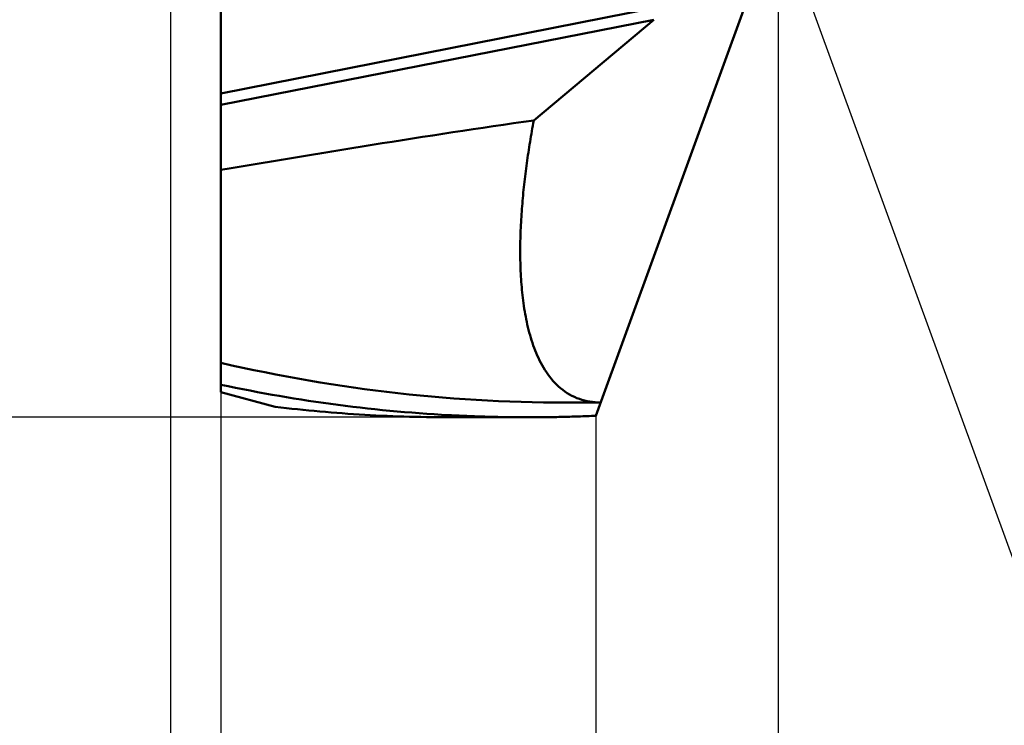
# Model space of a CAD drawing. Units: millimetres. Extents: x -87 to 30, y -56 to 27.
# Drawn here: x -3 to 13, y -14 to -2 of the extents above; entities that cross this region are included whole.
import ezdxf

# ---------------------------------------------------------------- set-up
doc = ezdxf.new("R2010")
doc.units = ezdxf.units.MM
for name, color, linetype, lineweight in [('1', 4, 'Continuous', 50), ('CUT', 1, 'Continuous', 25), ('SK2', 7, 'Continuous', 25)]:
    doc.layers.add(name, color=color, linetype=linetype, lineweight=lineweight)
doc.styles.add('simplex', font='txt.shx', dxfattribs={"height": 3.5})
doc.styles.get("Standard").update_dxf_attribs({"font": 'txt.shx', "bigfont": '@extfont2.shx'})
doc.dimstyles.new('コピー_-_ISO-25', dxfattribs={"dimscale": 0, "dimtxt": 3.5, "dimasz": 3.5, "dimexe": 1.5, "dimexo": 0, "dimgap": 2.3, "dimtad": 1, "dimdec": 4, "dimdsep": 46, "dimtxsty": 'simplex', "dimcen": 0.09, "dimclrd": 256, "dimclre": 256, "dimclrt": 256, "dimadec": 0, "dimazin": 0, "dimtfac": 1, "dimtdec": 4, "dimtofl": 0, "dimtmove": 0, "dimatfit": 3, "dimfxl": 1, "dimtolj": 1, "dimtzin": 0, "dimarcsym": 0})

# ---------------------------------------------------------------- blocks, each defined once
blk = doc.blocks.new('*D12')
at = {"layer": 'Defpoints', "color": 0}
for p in [(5.169, 8.45), (-17.271, -8.45), (5.169, -8.45)]:
    blk.add_point(p, dxfattribs=at)
at = {"layer": 'SK2', "lineweight": -2}
for p, q in [((5.169, 8.45), (-18.771, 8.45)), ((-17.271, 4.95), (-17.271, -4.95)), ((5.169, -8.45), (-18.771, -8.45)), ((-17.271, -8.45), (-17.271, -29.383))]:
    blk.add_line(p, q, dxfattribs=at)
at = {"layer": 'SK2'}
for points in [[(-16.687, 4.95), (-17.854, 4.95), (-17.271, 8.45)], [(-17.854, -4.95), (-16.687, -4.95), (-17.271, -8.45)]]:
    blk.add_solid(points, dxfattribs=at)
at = {"layer": 'SK2', "insert": (-21.321, -20.667), "char_height": 3.5, "attachment_point": 5, "rotation": 90}
blk.add_mtext('\\A1;%%C16.9', dxfattribs=at)
blk = doc.blocks.new('*D13')
at = {"layer": 'Defpoints', "color": 0}
for p in [(9.366, 0), (6.3, -8.425), (9.366, -24.401)]:
    blk.add_point(p, dxfattribs=at)
at = {"layer": 'SK2', "lineweight": -2}
for p, q in [((9.366, 0), (9.366, -25.901)), ((6.3, -8.425), (6.3, -25.901)), ((2.8, -24.401), (-0.7, -24.401)), ((12.866, -24.401), (26.8, -24.401))]:
    blk.add_line(p, q, dxfattribs=at)
at = {"layer": 'SK2'}
for points in [[(2.8, -24.984), (2.8, -23.817), (6.3, -24.401)], [(12.866, -23.817), (12.866, -24.984), (9.366, -24.401)]]:
    blk.add_solid(points, dxfattribs=at)
at = {"layer": 'SK2', "insert": (21.583, -20.351), "char_height": 3.5, "attachment_point": 5, "style": 'simplex'}
blk.add_mtext('\\A1;3.1', dxfattribs=at)
blk = doc.blocks.new('*D14')
at = {"layer": 'Defpoints', "color": 0}
for p in [(9.366, 0), (0, -8.03), (9.366, -44.401)]:
    blk.add_point(p, dxfattribs=at)
at = {"layer": 'SK2', "lineweight": -2}
for p, q in [((9.366, 0), (9.366, -45.901)), ((0, -8.03), (0, -45.901)), ((-3.5, -44.401), (-7, -44.401)), ((12.866, -44.401), (27.966, -44.401))]:
    blk.add_line(p, q, dxfattribs=at)
at = {"layer": 'SK2'}
for points in [[(-3.5, -44.984), (-3.5, -43.817), (0, -44.401)], [(12.866, -43.817), (12.866, -44.984), (9.366, -44.401)]]:
    blk.add_solid(points, dxfattribs=at)
at = {"layer": 'SK2', "insert": (22.166, -40.351), "char_height": 3.5, "attachment_point": 5, "style": 'simplex'}
blk.add_mtext('\\A1;9.4', dxfattribs=at)
blk = doc.blocks.new('*D15')
at = {"layer": 'Defpoints', "color": 0}
for p in [(9.366, 0), (-0.85, -1.338), (9.366, -54.401)]:
    blk.add_point(p, dxfattribs=at)
at = {"layer": 'SK2', "lineweight": -2}
for p, q in [((9.366, 0), (9.366, -55.901)), ((-0.85, -1.338), (-0.85, -55.901)), ((-4.35, -54.401), (-7.85, -54.401)), ((12.866, -54.401), (29.716, -54.401))]:
    blk.add_line(p, q, dxfattribs=at)
at = {"layer": 'SK2'}
for points in [[(-4.35, -54.984), (-4.35, -53.817), (-0.85, -54.401)], [(12.866, -53.817), (12.866, -54.984), (9.366, -54.401)]]:
    blk.add_solid(points, dxfattribs=at)
at = {"layer": 'SK2', "insert": (23.041, -50.351), "char_height": 3.5, "attachment_point": 5, "style": 'simplex'}
blk.add_mtext('\\A1;10.2', dxfattribs=at)
blk = doc.blocks.new('*D16')
at = {"layer": 'Defpoints', "color": 0}
for p in [(0, -8.03), (6.3, -8.425), (0, -34.401)]:
    blk.add_point(p, dxfattribs=at)
at = {"layer": 'SK2', "lineweight": -2}
for p, q in [((0, -8.03), (0, -35.901)), ((6.3, -8.425), (6.3, -35.901)), ((-3.5, -34.401), (-7, -34.401)), ((9.8, -34.401), (28.136, -34.401))]:
    blk.add_line(p, q, dxfattribs=at)
at = {"layer": 'SK2'}
for points in [[(-3.5, -34.984), (-3.5, -33.817), (0, -34.401)], [(9.8, -33.817), (9.8, -34.984), (6.3, -34.401)]]:
    blk.add_solid(points, dxfattribs=at)
at = {"layer": 'SK2', "insert": (22.336, -30.351), "char_height": 3.5, "attachment_point": 5, "style": 'simplex'}
blk.add_mtext('\\A1;6.3', dxfattribs=at)
blk = doc.blocks.new('*D17')
at = {"layer": 'Defpoints', "color": 0}
for p in [(6.373, 8.225), (9.366, 0), (9.366, 0), (20.959, -5), (6.373, -8.225)]:
    blk.add_point(p, dxfattribs=at)
at = {"layer": 'SK2', "lineweight": -2}
for q in [(14.197, 13.273), (14.197, -13.273)]:
    blk.add_line((9.366, 0), q, dxfattribs=at)
blk.add_arc((9.366, 0), 12.625, 305.9354, 54.0646, dxfattribs=at)
at = {"layer": 'SK2'}
for points in [[(17.049, 10.737), (16.502, 9.707), (13.684, 11.864)], [(16.502, -9.707), (17.049, -10.737), (13.684, -11.864)]]:
    blk.add_solid(points, dxfattribs=at)
at = {"layer": 'SK2', "insert": (24.268, 7.482), "char_height": 3.5, "attachment_point": 5, "rotation": 296.6621, "style": 'simplex'}
blk.add_mtext('\\A1;140%%d', dxfattribs=at)

msp = doc.modelspace()

# ---------------------------------------------------------------- linework, layer by layer
at = {"layer": '1'}
for p, q in [((0, 2.15350443), (0, -8.02985134)), ((9.36634638, 0), (6.3, -8.42471745)), ((7.29324533, -1.5680654), (0, -3.00610485)), ((7.27364153, -1.76502852), (0, -3.19920261)), ((7.27364153, -1.76502852), (5.25692361, -3.45797404)), ((0, -8.02985134), (0.91205301, -8.27423521)), ((5.7986135, -8.2012832), (6.38184528, -8.19984939)), ((3.83027495, -8.45), (5.16915053, -8.45))]:
    msp.add_line(p, q, dxfattribs=at)
for points in [[(5.25692361, -3.45797404, 0), (5.08694217, -3.48217358, 0), (4.91699466, -3.50661217, 0), (4.74708046, -3.5312838, 0), (4.57719896, -3.55618244, 0), (4.40734955, -3.58130208, 0), (4.23753161, -3.60663668, 0), (4.06774453, -3.63218023, 0), (3.8979877, -3.65792671, 0), (3.72826051, -3.68387009, 0), (3.55856234, -3.71000435, 0), (3.38889258, -3.73632347, 0), (3.21925062, -3.76282143, 0), (3.04963585, -3.78949221, 0), (2.88004766, -3.81632977, 0), (2.71048543, -3.84332811, 0), (2.54094852, -3.87048114, 0), (2.37143591, -3.89778137, 0), (2.20194614, -3.92522002, 0), (2.03247778, -3.95278828, 0), (1.86302937, -3.9804773, 0), (1.69359948, -4.00827825, 0), (1.52418665, -4.0361823, 0), (1.35478942, -4.06418063, 0), (1.18540637, -4.09226439, 0), (1.01603603, -4.12042477, 0), (0.84667696, -4.14865292, 0), (0.67732772, -4.17694002, 0), (0.50798685, -4.20527723, 0), (0.3386529, -4.23365573, 0), (0.16932444, -4.26206668, 0), (0, -4.29050125, 0)], [(6.38184528, -8.19984938, 0), (6.33635497, -8.19913741, 0), (6.29089059, -8.19667217, 0), (6.24554471, -8.19239432, 0), (6.20040991, -8.18624457, 0), (6.15557884, -8.17816424, 0), (6.11114723, -8.16811708, 0), (6.06721452, -8.15609416, 0), (6.02388037, -8.14208821, 0), (5.98124446, -8.12609198, 0), (5.93940314, -8.10810972, 0), (5.89843848, -8.08819546, 0), (5.85842871, -8.06641666, 0), (5.81945205, -8.04284076, 0), (5.78158555, -8.01753587, 0), (5.74487903, -7.99058585, 0), (5.70935497, -7.96209035, 0), (5.67503462, -7.93214972, 0), (5.64193927, -7.90086431, 0), (5.61008616, -7.86833334, 0), (5.57946518, -7.83464819, 0), (5.55005473, -7.79989698, 0), (5.52183318, -7.76416783, 0), (5.49477889, -7.72754883, 0), (5.46886904, -7.69012562, 0), (5.44407186, -7.65196506, 0), (5.4203515, -7.61312547, 0), (5.39767207, -7.57366513, 0), (5.3759977, -7.53364231, 0), (5.35529253, -7.49311519, 0), (5.33552166, -7.45213374, 0), (5.31665196, -7.41073298, 0), (5.2986505, -7.3689464, 0), (5.28148433, -7.32680745, 0), (5.26512051, -7.28434962, 0), (5.24952611, -7.24160635, 0), (5.23467028, -7.19860699, 0), (5.22052726, -7.15537088, 0), (5.20707205, -7.11191591, 0), (5.19427962, -7.06825996, 0), (5.18212496, -7.02442091, 0), (5.17058306, -6.98041665, 0), (5.159629, -6.93626495, 0), (5.14924128, -6.89197995, 0), (5.13940266, -6.84757123, 0), (5.13009616, -6.8030481, 0), (5.12130481, -6.75841985, 0), (5.11301161, -6.7136958, 0), (5.1051996, -6.66888525, 0), (5.09785178, -6.62399751, 0), (5.09095187, -6.57904119, 0), (5.08448648, -6.5340219, 0), (5.07844299, -6.48894445, 0), (5.07280882, -6.44381365, 0), (5.06757136, -6.39863431, 0), (5.06271801, -6.35341125, 0), (5.05823617, -6.30814928, 0), (5.05411323, -6.2628532, 0), (5.05033718, -6.21752755, 0), (5.04689972, -6.17217518, 0), (5.04379412, -6.12679818, 0), (5.04101361, -6.08139868, 0), (5.03855146, -6.0359788, 0), (5.03640092, -5.99054065, 0), (5.03455522, -5.94508635, 0), (5.03300764, -5.89961802, 0), (5.03175141, -5.85413778, 0), (5.0307798, -5.80864774, 0), (5.03008604, -5.76315003, 0), (5.0296634, -5.71764675, 0), (5.02950512, -5.67214003, 0), (5.02960446, -5.62663198, 0), (5.02995466, -5.58112473, 0), (5.03054898, -5.53562039, 0), (5.03138067, -5.49012107, 0), (5.03244299, -5.4446289, 0), (5.03372926, -5.39914594, 0), (5.03523462, -5.35367342, 0), (5.03695581, -5.30821173, 0), (5.03888966, -5.26276125, 0), (5.04103299, -5.21732236, 0), (5.04338261, -5.17189545, 0), (5.04593534, -5.12648088, 0), (5.04868801, -5.08107905, 0), (5.05163744, -5.03569032, 0), (5.05478043, -4.99031507, 0), (5.05811382, -4.94495369, 0), (5.06163441, -4.89960655, 0), (5.06533904, -4.85427403, 0), (5.06922451, -4.80895652, 0), (5.07328766, -4.76365438, 0), (5.07752529, -4.71836799, 0), (5.08193422, -4.67309775, 0), (5.08651128, -4.62784402, 0), (5.09125329, -4.58260718, 0), (5.09615706, -4.53738761, 0), (5.10121941, -4.49218569, 0), (5.10643727, -4.44700179, 0), (5.11180846, -4.40183618, 0), (5.11733122, -4.35668907, 0), (5.12300381, -4.31156069, 0), (5.12882447, -4.26645126, 0), (5.13479146, -4.221361, 0), (5.14090302, -4.17629014, 0), (5.14715742, -4.13123889, 0), (5.1535529, -4.08620747, 0), (5.1600877, -4.0411961, 0), (5.1667601, -3.99620502, 0), (5.17356832, -3.95123443, 0), (5.18051063, -3.90628456, 0), (5.18758527, -3.86135563, 0), (5.1947905, -3.81644786, 0), (5.20212457, -3.77156147, 0), (5.20958573, -3.72669669, 0), (5.21717223, -3.68185373, 0), (5.22488232, -3.63703281, 0), (5.23271425, -3.59223417, 0), (5.24066627, -3.54745801, 0), (5.24873664, -3.50270456, 0), (5.25692361, -3.45797404, 0)], [(5.7986135, -8.2012832, 0), (5.61001032, -8.20088793, 0), (5.42139529, -8.19905845, 0), (5.23278076, -8.19579645, 0), (5.04417906, -8.19110366, 0), (4.85560255, -8.18498178, 0), (4.66706357, -8.17743254, 0), (4.47857446, -8.16845762, 0), (4.29014756, -8.15805876, 0), (4.10179522, -8.14623766, 0), (3.91352979, -8.13299603, 0), (3.7253636, -8.11833559, 0), (3.53730901, -8.10225804, 0), (3.34937835, -8.0847651, 0), (3.16158398, -8.06585847, 0), (2.97393823, -8.04553988, 0), (2.78645334, -8.02381132, 0), (2.59913993, -8.00067932, 0), (2.41200738, -7.97615382, 0), (2.22506507, -7.95024486, 0), (2.03832233, -7.92296247, 0), (1.85178852, -7.89431669, 0), (1.66547301, -7.86431756, 0), (1.47938514, -7.83297511, 0), (1.29353427, -7.80029938, 0), (1.10792975, -7.7663004, 0), (0.92258095, -7.73098822, 0), (0.73749721, -7.69437286, 0), (0.55268789, -7.65646437, 0), (0.36816234, -7.61727278, 0), (0.18392993, -7.57680813, 0), (0, -7.53508046, 0)], [(3.83225416, -8.41405602, 0), (3.70763951, -8.40700832, 0), (3.58305638, -8.39932558, 0), (3.45850843, -8.39100815, 0), (3.33399934, -8.38205639, 0), (3.20953276, -8.37247066, 0), (3.08511235, -8.36225132, 0), (2.96074177, -8.35139872, 0), (2.83642469, -8.33991323, 0), (2.71216476, -8.32779519, 0), (2.58796566, -8.31504498, 0), (2.46383103, -8.30166294, 0), (2.33976455, -8.28764944, 0), (2.21576987, -8.27300484, 0), (2.09185066, -8.25772948, 0), (1.96801057, -8.24182374, 0), (1.84425326, -8.22528801, 0), (1.72058211, -8.2081237, 0), (1.59700028, -8.19033303, 0), (1.47351093, -8.17191828, 0), (1.35011722, -8.15288171, 0), (1.22682228, -8.1332256, 0), (1.10362929, -8.1129522, 0), (0.98054139, -8.09206378, 0), (0.85756173, -8.07056262, 0), (0.73469348, -8.04845097, 0), (0.61193978, -8.02573112, 0), (0.48930379, -8.00240531, 0), (0.36678867, -7.97847583, 0), (0.24439756, -7.95394493, 0), (0.12213362, -7.92881489, 0), (0, -7.90308797, 0)], [(3.83027322, -8.44997452, 0), (3.73593547, -8.44978575, 0), (3.64159951, -8.44922984, 0), (3.54726596, -8.44830646, 0), (3.45293548, -8.44701525, 0), (3.3586087, -8.44535586, 0), (3.26428626, -8.44332793, 0), (3.1699688, -8.44093113, 0), (3.07565696, -8.4381651, 0), (2.98135178, -8.43502987, 0), (2.88705503, -8.43152617, 0), (2.79276857, -8.42765479, 0), (2.69849425, -8.42341653, 0), (2.60423392, -8.4188122, 0), (2.50998943, -8.4138426, 0), (2.41576264, -8.40850852, 0), (2.3215554, -8.40281077, 0), (2.22736957, -8.39675014, 0), (2.13320699, -8.39032745, 0), (2.03906952, -8.38354348, 0), (1.94495901, -8.37639904, 0), (1.85087731, -8.36889493, 0), (1.75682628, -8.36103195, 0), (1.66280778, -8.3528109, 0), (1.56882364, -8.34423258, 0), (1.47487573, -8.33529779, 0), (1.38096591, -8.32600733, 0), (1.28709601, -8.316362, 0), (1.1932679, -8.30636261, 0), (1.09948342, -8.29600995, 0), (1.00574443, -8.28530482, 0), (0.91205279, -8.27424803, 0)], [(5.16915478, -8.4499893, 0), (5.12601051, -8.44995229, 0), (5.08286643, -8.44984109, 0), (5.03972257, -8.44965563, 0), (4.99657897, -8.44939581, 0), (4.95343569, -8.44906157, 0), (4.91029276, -8.44865281, 0), (4.86715023, -8.44816946, 0), (4.82400815, -8.44761144, 0), (4.7808666, -8.44697867, 0), (4.73772576, -8.44627111, 0), (4.69458581, -8.44548871, 0), (4.65144693, -8.44463144, 0), (4.6083093, -8.44369923, 0), (4.56517311, -8.44269206, 0), (4.52203854, -8.44160987, 0), (4.47890576, -8.44045262, 0), (4.43577497, -8.43922026, 0), (4.39264635, -8.43791275, 0), (4.34952007, -8.43653005, 0), (4.30639632, -8.4350721, 0), (4.26327529, -8.43353887, 0), (4.22015714, -8.43193031, 0), (4.17704208, -8.43024638, 0), (4.13393027, -8.42848703, 0), (4.0908219, -8.42665221, 0), (4.04771716, -8.42474188, 0), (4.00461622, -8.42275599, 0), (3.96151927, -8.42069451, 0), (3.91842649, -8.41855739, 0), (3.87533806, -8.41634457, 0), (3.83225416, -8.41405602, 0)], [(6.3, -8.42471745, 0), (6.26354533, -8.42631464, 0), (6.22708847, -8.42786017, 0), (6.19062943, -8.42935399, 0), (6.15416824, -8.43079604, 0), (6.11770492, -8.43218627, 0), (6.08123949, -8.43352463, 0), (6.04477198, -8.43481107, 0), (6.00830242, -8.43604554, 0), (5.97183084, -8.43722799, 0), (5.93535735, -8.43835838, 0), (5.89888205, -8.43943665, 0), (5.86240504, -8.44046277, 0), (5.82592642, -8.44143669, 0), (5.78944631, -8.44235836, 0), (5.7529648, -8.44322774, 0), (5.71648199, -8.44404479, 0), (5.679998, -8.44480945, 0), (5.64351291, -8.44552168, 0), (5.60702684, -8.44618145, 0), (5.57053989, -8.44678869, 0), (5.53405216, -8.44734337, 0), (5.49756376, -8.44784545, 0), (5.46107478, -8.44829487, 0), (5.42458534, -8.44869159, 0), (5.38809553, -8.44903557, 0), (5.35160546, -8.44932676, 0), (5.31511523, -8.44956512, 0), (5.27862494, -8.4497506, 0), (5.2421347, -8.44988315, 0), (5.20564461, -8.44996273, 0), (5.16915478, -8.4499893, 0)]]:
    msp.add_polyline3d(points, dxfattribs=at)
at = {"layer": 'CUT'}
for p, q in [((0, 2.15350443), (0, -8.02985134)), ((9.36634638, 0), (6.3, -8.42471745)), ((0, -8.02985134), (0.91205301, -8.27423521)), ((3.83027495, -8.45), (5.16915053, -8.45))]:
    msp.add_line(p, q, dxfattribs=at)
for points in [[(3.83027322, -8.44997452, 0), (3.73593547, -8.44978575, 0), (3.64159951, -8.44922984, 0), (3.54726596, -8.44830646, 0), (3.45293548, -8.44701525, 0), (3.3586087, -8.44535586, 0), (3.26428626, -8.44332793, 0), (3.1699688, -8.44093113, 0), (3.07565696, -8.4381651, 0), (2.98135178, -8.43502987, 0), (2.88705503, -8.43152617, 0), (2.79276857, -8.42765479, 0), (2.69849425, -8.42341653, 0), (2.60423392, -8.4188122, 0), (2.50998943, -8.4138426, 0), (2.41576264, -8.40850852, 0), (2.3215554, -8.40281077, 0), (2.22736957, -8.39675014, 0), (2.13320699, -8.39032745, 0), (2.03906952, -8.38354348, 0), (1.94495901, -8.37639904, 0), (1.85087731, -8.36889493, 0), (1.75682628, -8.36103195, 0), (1.66280778, -8.3528109, 0), (1.56882364, -8.34423258, 0), (1.47487573, -8.33529779, 0), (1.38096591, -8.32600733, 0), (1.28709601, -8.316362, 0), (1.1932679, -8.30636261, 0), (1.09948342, -8.29600995, 0), (1.00574443, -8.28530482, 0), (0.91205279, -8.27424803, 0)], [(6.3, -8.42471745, 0), (6.26354533, -8.42631464, 0), (6.22708847, -8.42786017, 0), (6.19062943, -8.42935399, 0), (6.15416824, -8.43079604, 0), (6.11770492, -8.43218627, 0), (6.08123949, -8.43352463, 0), (6.04477198, -8.43481107, 0), (6.00830242, -8.43604554, 0), (5.97183084, -8.43722799, 0), (5.93535735, -8.43835838, 0), (5.89888205, -8.43943665, 0), (5.86240504, -8.44046277, 0), (5.82592642, -8.44143669, 0), (5.78944631, -8.44235836, 0), (5.7529648, -8.44322774, 0), (5.71648199, -8.44404479, 0), (5.679998, -8.44480945, 0), (5.64351291, -8.44552168, 0), (5.60702684, -8.44618145, 0), (5.57053989, -8.44678869, 0), (5.53405216, -8.44734337, 0), (5.49756376, -8.44784545, 0), (5.46107478, -8.44829487, 0), (5.42458534, -8.44869159, 0), (5.38809553, -8.44903557, 0), (5.35160546, -8.44932676, 0), (5.31511523, -8.44956512, 0), (5.27862494, -8.4497506, 0), (5.2421347, -8.44988315, 0), (5.20564461, -8.44996273, 0), (5.16915478, -8.4499893, 0)]]:
    msp.add_polyline3d(points, dxfattribs=at)

# ---------------------------------------------------------------- dimensions: what is measured, and where the dimension line sits
at = {"layer": 'SK2'}
dim = msp.add_angular_dim_2l(base=(20.95876339, -5.00047865), line1=((6.37276773, 8.2248021), (9.36635088, 0)), line2=((6.37276773, -8.2248021), (9.36635088, 0)), dimstyle='コピー_-_ISO-25', override={"dimscale": 1}, dxfattribs=at)
dim.commit()
dim.dimension.update_dxf_attribs({"geometry": '*D17', "text_midpoint": (20.64885483, 5.66514953), "dimtype": 162})
dim = msp.add_linear_dim(base=(-17.2707231863, -8.45), p1=(5.1691505273, 8.45), p2=(5.1691505273, -8.45), angle=90, text='%%C<>', dimstyle='コピー_-_ISO-25', override={"dimscale": 1, "dimdec": 8}, dxfattribs=at)
dim.commit()
dim.dimension.update_dxf_attribs({"geometry": '*D12', "text_midpoint": (-17.2707231863, -20.6666666667), "dimtype": 160})
for base, p1, picture, middle in [((9.36635088, -54.40058979), (-0.85, -1.33775), '*D15', (23.04135088, -50.35058979)), ((9.36635088, -44.40058979), (0, -8.02985134), '*D14', (22.16635088, -40.35058979)), ((9.36635088, -24.40058979), (6.3, -8.42471745), '*D13', (21.58301754, -20.35058979))]:
    dim = msp.add_linear_dim(base=base, p1=p1, p2=(9.36635088, 0), dimstyle='コピー_-_ISO-25', override={"dimscale": 1, "dimdec": 1}, dxfattribs=at)
    dim.commit()
    dim.dimension.update_dxf_attribs({"geometry": picture, "text_midpoint": middle})
dim = msp.add_linear_dim(base=(0, -34.40058979), p1=(6.3, -8.42471745), p2=(0, -8.02985134), dimstyle='コピー_-_ISO-25', override={"dimscale": 1, "dimdec": 1}, dxfattribs=at)
dim.commit()
dim.dimension.update_dxf_attribs({"geometry": '*D16', "text_midpoint": (22.33608081, -34.40058979), "dimtype": 160})

doc.saveas('drawing.dxf')
